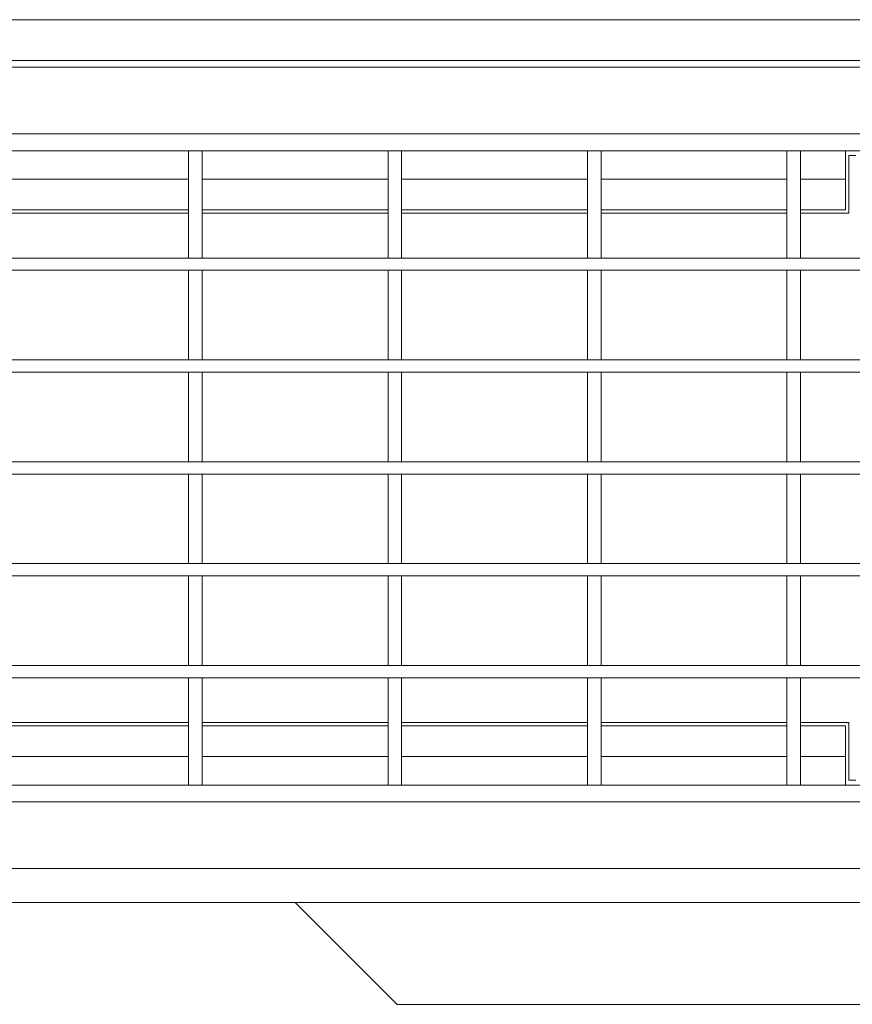
# Model space of a CAD drawing. Extents: x 119 to 44249, y -12355 to 738.
# Drawn here: x 785 to 907, y -2 to 143 of the extents above; entities that cross this region are included whole.
import ezdxf

# ---------------------------------------------------------------- set-up
doc = ezdxf.new("R2010")
doc.units = 0
doc.header["$LTSCALE"] = 5
doc.header["$MEASUREMENT"] = 0
doc.layers.get('0').update_dxf_attribs({"linetype": 'CONTINUOUS'})

# ---------------------------------------------------------------- blocks, each defined once
blk = doc.blocks.new('A$C6683325C')
at = {"color": 7, "linetype": 'Continuous', "lineweight": 15}
for p, q in [((-250, 238.565), (250, 238.565)), ((-250, 232.565), (250, 232.565)), ((-250, 231.565), (250, 231.565)), ((-250, 221.765), (250, 221.765)), ((-130.565, 219.265), (-103.206, 219.265)), ((-101.206, 219.265), (-103.206, 219.265)), ((-103.206, 203.465), (-103.206, 219.265)), ((-101.206, 203.465), (-101.206, 219.265)), ((-101.206, 219.265), (-73.847, 219.265)), ((-71.847, 219.265), (-73.847, 219.265)), ((-73.847, 203.465), (-73.847, 219.265)), ((-71.847, 203.465), (-71.847, 219.265)), ((-71.847, 219.265), (-44.488, 219.265)), ((-42.488, 219.265), (-44.488, 219.265)), ((-44.488, 203.465), (-44.488, 219.265)), ((-42.488, 203.465), (-42.488, 219.265)), ((-42.488, 219.265), (-15.13, 219.265)), ((-13.13, 219.265), (-15.13, 219.265)), ((-15.13, 203.465), (-15.13, 219.265)), ((-13.13, 203.465), (-13.13, 219.265)), ((-13.13, 219.265), (14.229, 219.265)), ((-6.5, 215.065), (-6.5, 219.265)), ((-5, 218.565), (-6, 218.565)), ((-6, 218.565), (-6, 210.065)), ((-6.5, 210.565), (-6.5, 215.065)), ((-130.565, 210.565), (-103.206, 210.565)), ((-101.206, 210.565), (-73.847, 210.565)), ((-71.847, 210.565), (-44.488, 210.565)), ((-42.488, 210.565), (-15.13, 210.565)), ((-13.13, 210.565), (-6.5, 210.565)), ((-130.565, 210.065), (-103.206, 210.065)), ((-101.206, 210.065), (-73.847, 210.065)), ((-71.847, 210.065), (-44.488, 210.065)), ((-42.488, 210.065), (-15.13, 210.065)), ((-13.13, 210.065), (-6, 210.065)), ((250, 203.465), (-250, 203.465)), ((-101.206, 203.465), (-103.206, 203.465)), ((-71.847, 203.465), (-73.847, 203.465)), ((-42.488, 203.465), (-44.488, 203.465)), ((-13.13, 203.465), (-15.13, 203.465)), ((250, 201.665), (-250, 201.665)), ((-101.206, 201.665), (-103.206, 201.665)), ((-103.206, 188.465), (-103.206, 201.665)), ((-101.206, 188.465), (-101.206, 201.665)), ((-71.847, 201.665), (-73.847, 201.665)), ((-73.847, 188.465), (-73.847, 201.665)), ((-71.847, 188.465), (-71.847, 201.665)), ((-42.488, 201.665), (-44.488, 201.665)), ((-44.488, 188.465), (-44.488, 201.665)), ((-42.488, 188.465), (-42.488, 201.665)), ((-13.13, 201.665), (-15.13, 201.665)), ((-15.13, 188.465), (-15.13, 201.665)), ((-13.13, 188.465), (-13.13, 201.665)), ((250, 188.465), (-250, 188.465)), ((-101.206, 188.465), (-103.206, 188.465)), ((-71.847, 188.465), (-73.847, 188.465)), ((-42.488, 188.465), (-44.488, 188.465)), ((-13.13, 188.465), (-15.13, 188.465)), ((250, 186.665), (-250, 186.665)), ((-101.206, 186.665), (-103.206, 186.665)), ((-103.206, 173.465), (-103.206, 186.665)), ((-101.206, 173.465), (-101.206, 186.665)), ((-71.847, 186.665), (-73.847, 186.665)), ((-73.847, 173.465), (-73.847, 186.665)), ((-71.847, 173.465), (-71.847, 186.665)), ((-42.488, 186.665), (-44.488, 186.665)), ((-44.488, 173.465), (-44.488, 186.665)), ((-42.488, 173.465), (-42.488, 186.665)), ((-13.13, 186.665), (-15.13, 186.665)), ((-15.13, 173.465), (-15.13, 186.665)), ((-13.13, 173.465), (-13.13, 186.665)), ((250, 173.465), (-250, 173.465)), ((-101.206, 173.465), (-103.206, 173.465)), ((-71.847, 173.465), (-73.847, 173.465)), ((-42.488, 173.465), (-44.488, 173.465)), ((-13.13, 173.465), (-15.13, 173.465)), ((250, 171.665), (-250, 171.665)), ((-101.206, 171.665), (-103.206, 171.665)), ((-103.206, 158.465), (-103.206, 171.665)), ((-101.206, 158.465), (-101.206, 171.665)), ((-71.847, 171.665), (-73.847, 171.665)), ((-73.847, 158.465), (-73.847, 171.665)), ((-71.847, 158.465), (-71.847, 171.665)), ((-42.488, 171.665), (-44.488, 171.665)), ((-44.488, 158.465), (-44.488, 171.665)), ((-42.488, 158.465), (-42.488, 171.665)), ((-13.13, 171.665), (-15.13, 171.665)), ((-15.13, 158.465), (-15.13, 171.665)), ((-13.13, 158.465), (-13.13, 171.665)), ((250, 158.465), (-250, 158.465)), ((-101.206, 158.465), (-103.206, 158.465)), ((-71.847, 158.465), (-73.847, 158.465)), ((-42.488, 158.465), (-44.488, 158.465)), ((-13.13, 158.465), (-15.13, 158.465)), ((250, 156.665), (-250, 156.665)), ((-101.206, 156.665), (-103.206, 156.665)), ((-103.206, 143.465), (-103.206, 156.665)), ((-101.206, 143.465), (-101.206, 156.665)), ((-71.847, 156.665), (-73.847, 156.665)), ((-73.847, 143.465), (-73.847, 156.665)), ((-71.847, 143.465), (-71.847, 156.665)), ((-42.488, 156.665), (-44.488, 156.665)), ((-44.488, 143.465), (-44.488, 156.665)), ((-42.488, 143.465), (-42.488, 156.665)), ((-13.13, 156.665), (-15.13, 156.665)), ((-15.13, 143.465), (-15.13, 156.665)), ((-13.13, 143.465), (-13.13, 156.665)), ((250, 143.465), (-250, 143.465)), ((-101.206, 143.465), (-103.206, 143.465)), ((-71.847, 143.465), (-73.847, 143.465)), ((-42.488, 143.465), (-44.488, 143.465)), ((-13.13, 143.465), (-15.13, 143.465)), ((250, 141.665), (-250, 141.665)), ((-101.206, 141.665), (-103.206, 141.665)), ((-103.206, 125.865), (-103.206, 141.665)), ((-101.206, 125.865), (-101.206, 141.665)), ((-71.847, 141.665), (-73.847, 141.665)), ((-73.847, 125.865), (-73.847, 141.665)), ((-71.847, 125.865), (-71.847, 141.665)), ((-42.488, 141.665), (-44.488, 141.665)), ((-44.488, 125.865), (-44.488, 141.665)), ((-42.488, 125.865), (-42.488, 141.665)), ((-13.13, 141.665), (-15.13, 141.665)), ((-15.13, 125.865), (-15.13, 141.665)), ((-13.13, 125.865), (-13.13, 141.665)), ((-130.565, 135.065), (-103.206, 135.065)), ((-101.206, 135.065), (-73.847, 135.065)), ((-71.847, 135.065), (-44.488, 135.065)), ((-42.488, 135.065), (-15.13, 135.065)), ((-13.13, 135.065), (-6, 135.065)), ((-6, 135.065), (-6, 126.565)), ((-103.206, 134.565), (-130.565, 134.565)), ((-73.847, 134.565), (-101.206, 134.565)), ((-44.488, 134.565), (-71.847, 134.565)), ((-15.13, 134.565), (-42.488, 134.565)), ((-6.5, 134.565), (-13.13, 134.565)), ((-6.5, 130.065), (-6.5, 134.565)), ((-6.5, 125.865), (-6.5, 130.065)), ((-6, 126.565), (-5, 126.565)), ((-130.565, 125.865), (-103.206, 125.865)), ((-101.206, 125.865), (-103.206, 125.865)), ((-101.206, 125.865), (-73.847, 125.865)), ((-71.847, 125.865), (-73.847, 125.865)), ((-71.847, 125.865), (-44.488, 125.865)), ((-42.488, 125.865), (-44.488, 125.865)), ((-42.488, 125.865), (-15.13, 125.865)), ((-13.13, 125.865), (-15.13, 125.865)), ((-13.13, 125.865), (14.229, 125.865)), ((-250, 123.365), (250, 123.365)), ((-250, 113.565), (250, 113.565)), ((-250, 108.565), (250, 108.565)), ((-87.5, 108.565), (-72.5, 93.565)), ((72.5, 93.565), (-72.5, 93.565))]:
    blk.add_line(p, q, dxfattribs=at)
at = {"color": 8, "linetype": 'Continuous', "lineweight": 15}
for p, q in [((-130.565, 215.065), (-103.206, 215.065)), ((-101.206, 215.065), (-73.847, 215.065)), ((-71.847, 215.065), (-44.488, 215.065)), ((-42.488, 215.065), (-15.13, 215.065)), ((-13.13, 215.065), (-6.5, 215.065)), ((-130.565, 130.065), (-103.206, 130.065)), ((-101.206, 130.065), (-73.847, 130.065)), ((-71.847, 130.065), (-44.488, 130.065)), ((-42.488, 130.065), (-15.13, 130.065)), ((-13.13, 130.065), (-6.5, 130.065))]:
    blk.add_line(p, q, dxfattribs=at)

msp = doc.modelspace()

# ---------------------------------------------------------------- block references
msp.add_blockref('A$C6683325C', (912.8, -95.92))

doc.saveas('drawing.dxf')
